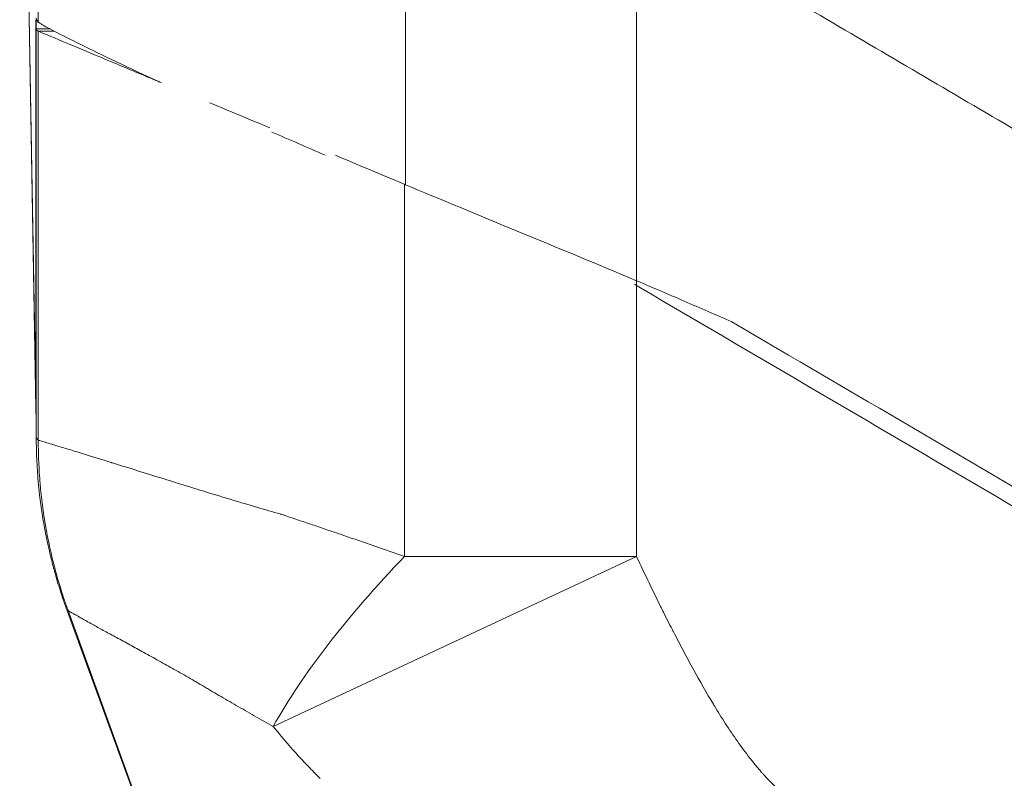
# Model space of a CAD drawing. Units: inches. Extents: x 0.1 to 10.9, y 0.1 to 8.4.
# Drawn here: x 5.1 to 5.2, y 7.2 to 7.2 of the extents above; entities that cross this region are included whole.
import ezdxf

# ---------------------------------------------------------------- set-up
doc = ezdxf.new("R2010")
doc.units = ezdxf.units.IN
doc.header["$MEASUREMENT"] = 0
doc.layers.add('Visible (ANSI)', color=7, linetype='Continuous', lineweight=5)
doc.layers.add('Visible Narrow (ANSI)', color=7, linetype='Continuous', lineweight=5)

msp = doc.modelspace()

# ---------------------------------------------------------------- linework, layer by layer
at = {"layer": 'Visible (ANSI)'}
for p, q in [((5.06807, 7.20552), (5.06628, 7.30814)), ((5.06808, 7.2051), (5.06807, 7.20552)), ((5.0681, 7.20341), (5.0681, 7.20329)), ((5.08902, 7.13609), (5.07145, 7.18435))]:
    msp.add_line(p, q, dxfattribs=at)
for centre, major_axis, ratio, start_param, end_param in [((5.12728, 7.27746), (0.05912, 0.02824), 0.087442, 3.181481, 3.193213), ((5.13412, 7.22006), (0.04485, -0.02631), 0.00001, 4.707819, 4.713045), ((5.12275, 7.20647), (-0.05468, -0.00095), 0.947684, 6.264769, 6.283185)]:
    msp.add_ellipse(centre, major_axis=major_axis, ratio=ratio, start_param=start_param, end_param=end_param, dxfattribs=at)
for points, knots in [([(5.0681, 7.2483), (5.06809, 7.24841), (5.06809, 7.24856), (5.06808, 7.24889), (5.06807, 7.24908), (5.06806, 7.2493)], [0, 0, 0, 0, 0.0583202, 0.0583202, 0.114278, 0.114278, 0.114278, 0.114278]), ([(5.0683, 7.24904), (5.06824, 7.24909), (5.06818, 7.24916), (5.06815, 7.24924), (5.06813, 7.24927), (5.06812, 7.24931), (5.06811, 7.24936), (5.0681, 7.2494), (5.0681, 7.24944), (5.0681, 7.24949)], [0, 0, 0, 0, 0.0003272504, 0.0003272504, 0.0003272504, 0.000491099, 0.000491099, 0.000491099, 0.0006550165, 0.0006550165, 0.0006550165, 0.0006550165]), ([(5.08186, 7.24235), (5.08163, 7.24246), (5.08139, 7.24257), (5.07765, 7.24429), (5.07475, 7.24568), (5.07148, 7.2473), (5.07057, 7.24777), (5.06951, 7.24833), (5.0692, 7.24849), (5.06883, 7.24871), (5.06872, 7.24877), (5.06857, 7.24886), (5.06852, 7.24889), (5.06846, 7.24893), (5.06844, 7.24894), (5.0684, 7.24897), (5.06838, 7.24898), (5.06836, 7.24899)], [-0.4711252, -0.4711252, -0.4711252, -0.4711252, -0.4563143, -0.4563143, -0.2303431, -0.2303431, -0.1161487, -0.1161487, -0.0583825, -0.0583825, -0.0292794, -0.0292794, -0.0146645, -0.0146645, -0.0073399, -0.0073399, -0.000001, -0.000001, -0.000001, -0.000001]), ([(5.0681, 7.24829), (5.0681, 7.24823), (5.06812, 7.24818), (5.06819, 7.24809), (5.06824, 7.24806), (5.0683, 7.24803)], [0, 0, 0, 0, 0.03209568, 0.03209568, 0.0641889, 0.0641889, 0.0641889, 0.0641889]), ([(5.0683, 7.24803), (5.06909, 7.24771), (5.07213, 7.24644), (5.07675, 7.2445), (5.07819, 7.24389), (5.07981, 7.24322), (5.08157, 7.24248)], [-1, -1, -1, -1, -0.75, -0.75, -0.75, -0.6716529, -0.6716529, -0.6716529, -0.6716529]), ([(5.10863, 7.23117), (5.11257, 7.22952), (5.11673, 7.2278), (5.12533, 7.22425), (5.12974, 7.22243), (5.13415, 7.22057)], [-0.3324867, -0.3324867, -0.3324867, -0.3324867, -0.166764, -0.166764, -0.000001, -0.000001, -0.000001, -0.000001]), ([(5.14465, 7.21604), (5.14289, 7.21681), (5.14116, 7.21756), (5.13766, 7.21907), (5.13591, 7.21982), (5.13415, 7.22057)], [0.000001, 0.000001, 0.000001, 0.000001, 0.0669201, 0.0669201, 0.1338783, 0.1338783, 0.1338783, 0.1338783]), ([(5.13416, 7.22003), (5.15098, 7.21017), (5.18414, 7.19071), (5.22548, 7.16646), (5.2581, 7.14737), (5.29058, 7.12791), (5.33113, 7.10774), (5.4031, 7.08301), (5.49995, 7.06991), (5.59699, 7.08305), (5.66864, 7.10767), (5.70936, 7.12787), (5.74177, 7.14733), (5.77452, 7.16644), (5.81584, 7.19072), (5.84901, 7.21019), (5.86584, 7.22006)], [0.0606908, 0.0606908, 0.0606908, 0.0606908, 0.125, 0.1875, 0.21875, 0.25, 0.3125, 0.375, 0.5, 0.625, 0.6875, 0.75, 0.78125, 0.8125, 0.875, 0.939357, 0.939357, 0.939357, 0.939357]), ([(5.14465, 7.21604), (5.15797, 7.20823), (5.18764, 7.19082), (5.22548, 7.16862), (5.2581, 7.14953), (5.29058, 7.13007), (5.33113, 7.10989), (5.4031, 7.08517), (5.49995, 7.07207), (5.59699, 7.08521), (5.66864, 7.10983), (5.70936, 7.13003), (5.74177, 7.14949), (5.77452, 7.1686), (5.81208, 7.19067), (5.84149, 7.20793), (5.85456, 7.2156)], [0.074057, 0.074057, 0.074057, 0.074057, 0.125, 0.1875, 0.21875, 0.25, 0.3125, 0.375, 0.5, 0.625, 0.6875, 0.75, 0.78125, 0.8125, 0.875, 0.9249682, 0.9249682, 0.9249682, 0.9249682]), ([(5.06806, 7.20647), (5.06807, 7.20599), (5.06808, 7.20551), (5.06808, 7.20504), (5.06809, 7.20477), (5.06809, 7.2045), (5.06809, 7.20422)], [-0.00000006, -0.00000006, -0.00000006, -0.00000006, 0.0005118979, 0.0005118979, 0.0005118979, 0.0008086023, 0.0008086023, 0.0008086023, 0.0008086023]), ([(5.06809, 7.20422), (5.06809, 7.20409), (5.06809, 7.20396), (5.06809, 7.20385), (5.06809, 7.20382), (5.06809, 7.20379), (5.06809, 7.20376), (5.06809, 7.20373), (5.06809, 7.20371), (5.0681, 7.20369), (5.0681, 7.20364), (5.0681, 7.20359), (5.0681, 7.20355), (5.0681, 7.2035), (5.0681, 7.20346), (5.0681, 7.20342), (5.0681, 7.20342), (5.0681, 7.20341), (5.0681, 7.20341)], [0, 0, 0, 0, 0.389286, 0.389286, 0.389286, 0.5, 0.5, 0.5, 0.583718, 0.583718, 0.583718, 0.777708, 0.777708, 0.777708, 0.972921, 0.972921, 0.972921, 1, 1, 1, 1]), ([(5.06882, 7.1944), (5.0686, 7.19576), (5.06843, 7.19714), (5.06824, 7.19932), (5.06819, 7.20012), (5.06813, 7.20133), (5.06812, 7.20173), (5.06811, 7.20233), (5.0681, 7.20253), (5.0681, 7.20283), (5.0681, 7.20293), (5.0681, 7.20312), (5.0681, 7.20322), (5.0681, 7.20329)], [0.5350957, 0.5350957, 0.5350957, 0.5350957, 0.75, 0.75, 0.875, 0.875, 0.9375, 0.9375, 0.96875, 0.96875, 0.984375, 0.984375, 1, 1, 1, 1]), ([(5.07145, 7.18435), (5.07129, 7.18478), (5.07114, 7.18522), (5.07077, 7.18631), (5.07057, 7.18697), (5.07029, 7.18791), (5.07021, 7.18818), (5.07012, 7.18853), (5.0701, 7.18859), (5.07007, 7.18871), (5.07005, 7.18876), (5.07003, 7.18883), (5.07003, 7.18884), (5.07002, 7.18887), (5.07002, 7.18888), (5.07002, 7.1889), (5.07001, 7.1889), (5.06999, 7.18898), (5.06997, 7.18905), (5.06995, 7.18912), (5.06995, 7.18913), (5.06988, 7.18942), (5.06981, 7.18968), (5.06967, 7.19024), (5.0696, 7.19052), (5.06934, 7.19164), (5.06916, 7.19251), (5.06894, 7.19371), (5.06888, 7.19406), (5.06882, 7.1944)], [0, 0, 0, 0, 0.0160946, 0.0160946, 0.0402391, 0.0402391, 0.0501785, 0.0501785, 0.0526316, 0.0526316, 0.0544692, 0.0544692, 0.0549816, 0.0549816, 0.0553545, 0.0553545, 0.0556273, 0.0556273, 0.0581933, 0.0581933, 0.0582334, 0.0582334, 0.0687044, 0.0687044, 0.0789662, 0.0789662, 0.1097871, 0.1097871, 0.1219845, 0.1219845, 0.1219845, 0.1219845])]:
    msp.add_open_spline(points, degree=3, knots=knots, dxfattribs=at)
for points in [[(5.08717, 7.24015), (5.08926, 7.23928), (5.09148, 7.23836), (5.0938, 7.23739)], [(5.0999, 7.23438), (5.09787, 7.23526), (5.0959, 7.23611), (5.09403, 7.23693)], [(5.10102, 7.23437), (5.10348, 7.23333), (5.10602, 7.23227), (5.10863, 7.23118)], [(5.07145, 7.18435), (5.07145, 7.18435), (5.07145, 7.18435), (5.07145, 7.18435)]]:
    msp.add_open_spline(points, degree=3, dxfattribs=at)
at = {"layer": 'Visible Narrow (ANSI)'}
for p, q in [((5.06627, 7.30909), (5.06806, 7.20647)), ((5.0683, 7.30013), (5.0683, 7.24904)), ((5.10873, 7.23113), (5.10873, 7.26162)), ((5.13416, 7.26162), (5.13416, 7.22003)), ((5.06806, 7.2493), (5.06806, 7.20647)), ((5.0681, 7.2483), (5.0681, 7.20341)), ((5.06957, 7.24829), (5.0681, 7.24829)), ((5.07007, 7.24803), (5.0683, 7.24803)), ((5.0683, 7.24803), (5.0683, 7.20304)), ((5.10863, 7.19021), (5.10863, 7.23118)), ((5.13415, 7.22057), (5.13415, 7.19021)), ((5.13415, 7.19021), (5.09417, 7.17151)), ((5.10863, 7.19021), (5.13415, 7.19021)), ((5.07161, 7.18425), (5.08929, 7.13556))]:
    msp.add_line(p, q, dxfattribs=at)
msp.add_ellipse((5.13415, 7.19021), major_axis=(0.04239, 0.03456), ratio=0.316361, start_param=1.940931, end_param=2.469913, dxfattribs=at)
for points, knots in [([(5.14645, 7.33934), (5.15209, 7.33603), (5.15773, 7.33272), (5.16337, 7.32941), (5.17034, 7.32532), (5.1773, 7.32124), (5.18426, 7.31715), (5.19122, 7.31306), (5.19818, 7.30898), (5.20515, 7.30489), (5.21211, 7.30081), (5.21907, 7.29672), (5.22603, 7.29264), (5.22716, 7.29198), (5.22828, 7.29132), (5.2294, 7.29066), (5.23176, 7.28928), (5.23412, 7.2879), (5.23648, 7.28652), (5.23996, 7.28448), (5.24345, 7.28244), (5.24693, 7.2804), (5.248, 7.27977), (5.24908, 7.27914), (5.25015, 7.27851), (5.25082, 7.27812), (5.25149, 7.27773), (5.25215, 7.27734), (5.25389, 7.27632), (5.25563, 7.27529), (5.25737, 7.27427), (5.26085, 7.27222), (5.26433, 7.27017), (5.2678, 7.26811), (5.26882, 7.2675), (5.26985, 7.2669), (5.27087, 7.26629), (5.27158, 7.26587), (5.2723, 7.26545), (5.27301, 7.26502), (5.27475, 7.264), (5.27649, 7.26297), (5.27823, 7.26195), (5.28171, 7.2599), (5.2852, 7.25787), (5.2887, 7.25589), (5.28969, 7.25533), (5.29067, 7.25477), (5.29166, 7.25422), (5.29243, 7.25379), (5.2932, 7.25336), (5.29398, 7.25293), (5.29574, 7.25196), (5.29751, 7.251), (5.29929, 7.25005), (5.30284, 7.24815), (5.30641, 7.2463), (5.31001, 7.2445), (5.31096, 7.24402), (5.31191, 7.24355), (5.31287, 7.24308), (5.31552, 7.24177), (5.31819, 7.24049), (5.32087, 7.23923), (5.32452, 7.23753), (5.32819, 7.23588), (5.33188, 7.23428), (5.33928, 7.23108), (5.34677, 7.22809), (5.35436, 7.22531), (5.35522, 7.225), (5.35607, 7.22469), (5.35692, 7.22439), (5.36369, 7.22196), (5.37054, 7.21971), (5.37746, 7.21762), (5.37824, 7.21738), (5.37902, 7.21715), (5.37981, 7.21692), (5.38294, 7.216), (5.38608, 7.21511), (5.38924, 7.21426), (5.3932, 7.21319), (5.39718, 7.21218), (5.40118, 7.21122), (5.40188, 7.21106), (5.40257, 7.21089), (5.40327, 7.21073), (5.40657, 7.20996), (5.40989, 7.20923), (5.4132, 7.20854), (5.41721, 7.20771), (5.42122, 7.20693), (5.42524, 7.20622), (5.43327, 7.20479), (5.44132, 7.20359), (5.44938, 7.20262), (5.44985, 7.20256), (5.45033, 7.20251), (5.45081, 7.20245), (5.45839, 7.20157), (5.46599, 7.20089), (5.4736, 7.20041), (5.48169, 7.1999), (5.4898, 7.19963), (5.49791, 7.19959), (5.49817, 7.19959), (5.49842, 7.19959), (5.49868, 7.19959), (5.50654, 7.19956), (5.51442, 7.19976), (5.52231, 7.20018), (5.52638, 7.20039), (5.53046, 7.20067), (5.53454, 7.201), (5.53862, 7.20134), (5.5427, 7.20173), (5.54679, 7.20218), (5.54682, 7.20219), (5.54685, 7.20219), (5.54688, 7.20219), (5.55094, 7.20264), (5.55499, 7.20315), (5.55902, 7.20372), (5.563, 7.20428), (5.56696, 7.20489), (5.57091, 7.20555), (5.57099, 7.20557), (5.57107, 7.20558), (5.57115, 7.2056), (5.57901, 7.20693), (5.58681, 7.20847), (5.59453, 7.21023), (5.59472, 7.21027), (5.59491, 7.21032), (5.5951, 7.21036), (5.60302, 7.21217), (5.61086, 7.21421), (5.61864, 7.21647), (5.62642, 7.21873), (5.63413, 7.22122), (5.64177, 7.22393), (5.64941, 7.22664), (5.65698, 7.22957), (5.66448, 7.23273), (5.67138, 7.23564), (5.67822, 7.23875), (5.68501, 7.24205), (5.6856, 7.24233), (5.68618, 7.24262), (5.68676, 7.24291), (5.69045, 7.24472), (5.69411, 7.24658), (5.69775, 7.2485), (5.69957, 7.24945), (5.70139, 7.25042), (5.7032, 7.2514), (5.70433, 7.25202), (5.70546, 7.25264), (5.70659, 7.25326), (5.70726, 7.25364), (5.70793, 7.25401), (5.7086, 7.25438), (5.71219, 7.25639), (5.71575, 7.25844), (5.7193, 7.26051), (5.72108, 7.26155), (5.72285, 7.26259), (5.72462, 7.26364), (5.72563, 7.26424), (5.72665, 7.26483), (5.72766, 7.26543), (5.72841, 7.26588), (5.72917, 7.26633), (5.72993, 7.26678), (5.73347, 7.26887), (5.737, 7.27097), (5.74055, 7.27306), (5.74232, 7.2741), (5.74409, 7.27514), (5.74586, 7.27619), (5.74678, 7.27672), (5.74769, 7.27726), (5.74861, 7.2778), (5.74947, 7.2783), (5.75032, 7.2788), (5.75118, 7.27931), (5.75473, 7.28139), (5.75828, 7.28346), (5.76182, 7.28554), (5.76442, 7.28706), (5.76701, 7.28858), (5.7696, 7.2901), (5.77056, 7.29066), (5.77151, 7.29122), (5.77247, 7.29178), (5.77956, 7.29593), (5.78665, 7.3001), (5.79375, 7.30426), (5.80084, 7.30842), (5.80793, 7.31258), (5.81502, 7.31674), (5.82211, 7.32091), (5.8292, 7.32507), (5.8363, 7.32923), (5.84204, 7.3326), (5.84779, 7.33597), (5.85354, 7.33935)], [0, 0, 0, 0, 0.025503, 0.025503, 0.025503, 0.056976, 0.056976, 0.056976, 0.08845, 0.08845, 0.08845, 0.119923, 0.119923, 0.119923, 0.125, 0.125, 0.125, 0.135659, 0.135659, 0.135659, 0.151395, 0.151395, 0.151395, 0.15625, 0.15625, 0.15625, 0.159262, 0.159262, 0.159262, 0.16713, 0.16713, 0.16713, 0.182864, 0.182864, 0.182864, 0.1875, 0.1875, 0.1875, 0.190731, 0.190731, 0.190731, 0.198598, 0.198598, 0.198598, 0.214336, 0.214336, 0.214336, 0.21875, 0.21875, 0.21875, 0.222207, 0.222207, 0.222207, 0.230081, 0.230081, 0.230081, 0.245836, 0.245836, 0.245836, 0.25, 0.25, 0.25, 0.2616, 0.2616, 0.2616, 0.277375, 0.277375, 0.277375, 0.308957, 0.308957, 0.308957, 0.3125, 0.3125, 0.3125, 0.340582, 0.340582, 0.340582, 0.34375, 0.34375, 0.34375, 0.356411, 0.356411, 0.356411, 0.37225, 0.37225, 0.37225, 0.375, 0.375, 0.375, 0.38809, 0.38809, 0.38809, 0.403935, 0.403935, 0.403935, 0.435629, 0.435629, 0.435629, 0.4375, 0.4375, 0.4375, 0.467317, 0.467317, 0.467317, 0.499006, 0.499006, 0.499006, 0.5, 0.5, 0.5, 0.5307, 0.5307, 0.5307, 0.546545, 0.546545, 0.546545, 0.562384, 0.562384, 0.562384, 0.5625, 0.5625, 0.5625, 0.578226, 0.578226, 0.578226, 0.59375, 0.59375, 0.59375, 0.594072, 0.594072, 0.594072, 0.625, 0.625, 0.625, 0.625761, 0.625761, 0.625761, 0.657449, 0.657449, 0.657449, 0.689135, 0.689135, 0.689135, 0.720822, 0.720822, 0.720822, 0.75, 0.75, 0.75, 0.752516, 0.752516, 0.752516, 0.768361, 0.768361, 0.768361, 0.776283, 0.776283, 0.776283, 0.78125, 0.78125, 0.78125, 0.784204, 0.784204, 0.784204, 0.800048, 0.800048, 0.800048, 0.80797, 0.80797, 0.80797, 0.8125, 0.8125, 0.8125, 0.815891, 0.815891, 0.815891, 0.831735, 0.831735, 0.831735, 0.839656, 0.839656, 0.839656, 0.84375, 0.84375, 0.84375, 0.847578, 0.847578, 0.847578, 0.863421, 0.863421, 0.863421, 0.875, 0.875, 0.875, 0.879265, 0.879265, 0.879265, 0.910951, 0.910951, 0.910951, 0.942638, 0.942638, 0.942638, 0.974325, 0.974325, 0.974325, 1, 1, 1, 1]), ([(5.86282, 7.31965), (5.85764, 7.31661), (5.85246, 7.31357), (5.84727, 7.31053), (5.84018, 7.30636), (5.83309, 7.3022), (5.826, 7.29804), (5.82397, 7.29685), (5.82194, 7.29566), (5.81991, 7.29447), (5.81485, 7.2915), (5.80978, 7.28852), (5.80472, 7.28555), (5.79763, 7.28139), (5.79053, 7.27723), (5.78343, 7.27307), (5.78128, 7.27182), (5.77914, 7.27056), (5.77699, 7.2693), (5.77559, 7.26848), (5.77418, 7.26766), (5.77278, 7.26684), (5.76923, 7.26476), (5.76569, 7.26269), (5.76214, 7.2606), (5.76038, 7.25957), (5.75861, 7.25853), (5.75685, 7.25748), (5.75641, 7.25723), (5.75597, 7.25697), (5.75554, 7.25671), (5.75422, 7.25592), (5.7529, 7.25514), (5.75158, 7.25435), (5.74934, 7.25302), (5.74709, 7.25169), (5.74485, 7.25035), (5.74357, 7.24959), (5.74228, 7.24883), (5.741, 7.24808), (5.73923, 7.24702), (5.73745, 7.24597), (5.73567, 7.24494), (5.73516, 7.24464), (5.73464, 7.24434), (5.73413, 7.24404), (5.73283, 7.24329), (5.73153, 7.24255), (5.73022, 7.24181), (5.72792, 7.24051), (5.72561, 7.23922), (5.72328, 7.23795), (5.72188, 7.23718), (5.72048, 7.23643), (5.71906, 7.23568), (5.71717, 7.23467), (5.71526, 7.23368), (5.71334, 7.2327), (5.71299, 7.23252), (5.71263, 7.23233), (5.71227, 7.23215), (5.71071, 7.23136), (5.70915, 7.23057), (5.70759, 7.22979), (5.70374, 7.22788), (5.69986, 7.22601), (5.69596, 7.2242), (5.69392, 7.22326), (5.69188, 7.22233), (5.68983, 7.22141), (5.68405, 7.21883), (5.67822, 7.21637), (5.67236, 7.21403), (5.66444, 7.21087), (5.65645, 7.20794), (5.6484, 7.20523), (5.64036, 7.20252), (5.63225, 7.20003), (5.62408, 7.19777), (5.61592, 7.19551), (5.60768, 7.19347), (5.59939, 7.19166), (5.59838, 7.19144), (5.59737, 7.19122), (5.59636, 7.19101), (5.58906, 7.18946), (5.58172, 7.18809), (5.57432, 7.18689), (5.57357, 7.18677), (5.57283, 7.18665), (5.57208, 7.18653), (5.56861, 7.18599), (5.56513, 7.18548), (5.56164, 7.18501), (5.5574, 7.18444), (5.55313, 7.18393), (5.54887, 7.18348), (5.54839, 7.18343), (5.54791, 7.18338), (5.54743, 7.18333), (5.54364, 7.18294), (5.53985, 7.18259), (5.53607, 7.1823), (5.53181, 7.18196), (5.52755, 7.18169), (5.5233, 7.18147), (5.51487, 7.18104), (5.50645, 7.18085), (5.49805, 7.18088), (5.49797, 7.18088), (5.4979, 7.18088), (5.49782, 7.18088), (5.48934, 7.18092), (5.48088, 7.1812), (5.47243, 7.18171), (5.4646, 7.18218), (5.45678, 7.18284), (5.44898, 7.18371), (5.44836, 7.18378), (5.44775, 7.18385), (5.44713, 7.18392), (5.43871, 7.18489), (5.4303, 7.18608), (5.4219, 7.18751), (5.4177, 7.18823), (5.41351, 7.189), (5.40931, 7.18984), (5.40627, 7.19044), (5.40324, 7.19107), (5.40021, 7.19174), (5.39905, 7.19199), (5.39788, 7.19225), (5.39672, 7.19252), (5.39253, 7.19347), (5.38835, 7.19449), (5.3842, 7.19555), (5.38149, 7.19625), (5.37879, 7.19697), (5.3761, 7.19771), (5.37467, 7.19811), (5.37325, 7.19851), (5.37183, 7.19892), (5.36534, 7.20078), (5.35891, 7.20277), (5.35255, 7.2049), (5.35087, 7.20546), (5.34919, 7.20603), (5.34752, 7.20661), (5.33951, 7.20939), (5.3316, 7.21238), (5.32379, 7.21558), (5.31988, 7.21718), (5.31599, 7.21883), (5.31213, 7.22053), (5.31045, 7.22127), (5.30877, 7.22203), (5.30709, 7.22279), (5.30493, 7.22377), (5.30277, 7.22477), (5.30063, 7.22579), (5.29682, 7.22759), (5.29304, 7.22945), (5.28929, 7.23135), (5.28791, 7.23204), (5.28654, 7.23275), (5.28517, 7.23345), (5.28467, 7.23371), (5.28417, 7.23397), (5.28367, 7.23423), (5.28181, 7.2352), (5.27995, 7.23619), (5.2781, 7.23718), (5.27687, 7.23785), (5.27564, 7.23852), (5.27441, 7.2392), (5.27201, 7.24053), (5.26962, 7.24188), (5.26724, 7.24324), (5.26609, 7.24391), (5.26493, 7.24457), (5.26378, 7.24524), (5.26317, 7.2456), (5.26256, 7.24596), (5.26194, 7.24632), (5.26168, 7.24648), (5.26141, 7.24663), (5.26114, 7.24679), (5.26026, 7.24731), (5.25939, 7.24783), (5.25851, 7.24835), (5.25791, 7.2487), (5.25732, 7.24905), (5.25673, 7.2494), (5.25557, 7.25009), (5.2544, 7.25078), (5.25324, 7.25147), (5.25095, 7.25284), (5.24865, 7.2542), (5.24635, 7.25557), (5.24514, 7.25629), (5.24393, 7.25701), (5.24272, 7.25773), (5.2422, 7.25803), (5.24169, 7.25833), (5.24118, 7.25864), (5.23945, 7.25966), (5.23771, 7.26068), (5.23597, 7.2617), (5.2347, 7.26244), (5.23343, 7.26318), (5.23216, 7.26393), (5.22995, 7.26522), (5.22774, 7.26652), (5.22553, 7.26781), (5.22422, 7.26858), (5.22291, 7.26935), (5.2216, 7.27011), (5.21942, 7.27139), (5.21725, 7.27266), (5.21507, 7.27394), (5.2081, 7.27802), (5.20114, 7.2821), (5.19417, 7.28619), (5.18924, 7.28908), (5.1843, 7.29198), (5.17937, 7.29487), (5.17734, 7.29606), (5.17531, 7.29726), (5.17328, 7.29845), (5.16632, 7.30253), (5.15936, 7.30662), (5.1524, 7.3107), (5.14731, 7.31369), (5.14223, 7.31667), (5.13715, 7.31965)], [0, 0, 0, 0, 0.022644, 0.022644, 0.022644, 0.053632, 0.053632, 0.053632, 0.0625, 0.0625, 0.0625, 0.084625, 0.084625, 0.084625, 0.115628, 0.115628, 0.115628, 0.125, 0.125, 0.125, 0.131136, 0.131136, 0.131136, 0.146625, 0.146625, 0.146625, 0.154341, 0.154341, 0.154341, 0.15625, 0.15625, 0.15625, 0.162039, 0.162039, 0.162039, 0.171875, 0.171875, 0.171875, 0.177485, 0.177485, 0.177485, 0.185263, 0.185263, 0.185263, 0.1875, 0.1875, 0.1875, 0.193146, 0.193146, 0.193146, 0.203125, 0.203125, 0.203125, 0.209145, 0.209145, 0.209145, 0.217235, 0.217235, 0.217235, 0.21875, 0.21875, 0.21875, 0.225329, 0.225329, 0.225329, 0.241527, 0.241527, 0.241527, 0.25, 0.25, 0.25, 0.273962, 0.273962, 0.273962, 0.306365, 0.306365, 0.306365, 0.338733, 0.338733, 0.338733, 0.37107, 0.37107, 0.37107, 0.375, 0.375, 0.375, 0.403379, 0.403379, 0.403379, 0.40625, 0.40625, 0.40625, 0.419532, 0.419532, 0.419532, 0.435688, 0.435688, 0.435688, 0.4375, 0.4375, 0.4375, 0.451839, 0.451839, 0.451839, 0.46799, 0.46799, 0.46799, 0.5, 0.5, 0.5, 0.500291, 0.500291, 0.500291, 0.532577, 0.532577, 0.532577, 0.5625, 0.5625, 0.5625, 0.564855, 0.564855, 0.564855, 0.597148, 0.597148, 0.597148, 0.61331, 0.61331, 0.61331, 0.625, 0.625, 0.625, 0.629484, 0.629484, 0.629484, 0.645675, 0.645675, 0.645675, 0.65625, 0.65625, 0.65625, 0.661864, 0.661864, 0.661864, 0.6875, 0.6875, 0.6875, 0.694259, 0.694259, 0.694259, 0.726695, 0.726695, 0.726695, 0.742919, 0.742919, 0.742919, 0.75, 0.75, 0.75, 0.759138, 0.759138, 0.759138, 0.775331, 0.775331, 0.775331, 0.78125, 0.78125, 0.78125, 0.78342, 0.78342, 0.78342, 0.791489, 0.791489, 0.791489, 0.796875, 0.796875, 0.796875, 0.807398, 0.807398, 0.807398, 0.8125, 0.8125, 0.8125, 0.81522, 0.81522, 0.81522, 0.816406, 0.816406, 0.816406, 0.820313, 0.820313, 0.820313, 0.822953, 0.822953, 0.822953, 0.828125, 0.828125, 0.828125, 0.838345, 0.838345, 0.838345, 0.84375, 0.84375, 0.84375, 0.846024, 0.846024, 0.846024, 0.853735, 0.853735, 0.853735, 0.859375, 0.859375, 0.859375, 0.869192, 0.869192, 0.869192, 0.875, 0.875, 0.875, 0.884663, 0.884663, 0.884663, 0.915592, 0.915592, 0.915592, 0.9375, 0.9375, 0.9375, 0.946513, 0.946513, 0.946513, 0.977428, 0.977428, 0.977428, 1, 1, 1, 1]), ([(5.14514, 7.28032), (5.15234, 7.2761), (5.15953, 7.27187), (5.16673, 7.26765), (5.17392, 7.26343), (5.18112, 7.2592), (5.18831, 7.25498), (5.1955, 7.25076), (5.2027, 7.24653), (5.20989, 7.24231), (5.21349, 7.2402), (5.21709, 7.23809), (5.22068, 7.23598), (5.22357, 7.23429), (5.22646, 7.23259), (5.22935, 7.2309), (5.23006, 7.23049), (5.23076, 7.23007), (5.23147, 7.22966), (5.23507, 7.22755), (5.23867, 7.22544), (5.24228, 7.22333), (5.245, 7.22175), (5.24772, 7.22017), (5.25043, 7.21858), (5.25133, 7.21805), (5.25224, 7.21752), (5.25315, 7.21699), (5.25496, 7.21593), (5.25676, 7.21487), (5.25856, 7.2138), (5.26035, 7.21274), (5.26215, 7.21168), (5.26394, 7.21061), (5.26484, 7.21008), (5.26573, 7.20955), (5.26662, 7.20902), (5.26751, 7.20849), (5.26839, 7.20796), (5.26927, 7.20743), (5.26999, 7.207), (5.27071, 7.20657), (5.27143, 7.20613), (5.27246, 7.20551), (5.27349, 7.20489), (5.27452, 7.20427), (5.27799, 7.20219), (5.28146, 7.20012), (5.28493, 7.19808), (5.28666, 7.19707), (5.28839, 7.19607), (5.29013, 7.19508), (5.29091, 7.19463), (5.29168, 7.19419), (5.29246, 7.19376), (5.29343, 7.19321), (5.2944, 7.19267), (5.29537, 7.19214), (5.29887, 7.1902), (5.30239, 7.1883), (5.30594, 7.18646), (5.30863, 7.18505), (5.31133, 7.18368), (5.31405, 7.18233), (5.31491, 7.1819), (5.31578, 7.18148), (5.31665, 7.18106), (5.32312, 7.17791), (5.32968, 7.17492), (5.33629, 7.17211), (5.33704, 7.17179), (5.3378, 7.17147), (5.33855, 7.17116), (5.34531, 7.16834), (5.35211, 7.16571), (5.35896, 7.16326), (5.3596, 7.16304), (5.36023, 7.16281), (5.36086, 7.16259), (5.36837, 7.15995), (5.37593, 7.15754), (5.38354, 7.15534), (5.39076, 7.15326), (5.39802, 7.15138), (5.40534, 7.14969), (5.40575, 7.1496), (5.40616, 7.14951), (5.40657, 7.14941), (5.4143, 7.14765), (5.42209, 7.14611), (5.42994, 7.14479), (5.43759, 7.1435), (5.4453, 7.14242), (5.45306, 7.14154), (5.45325, 7.14152), (5.45345, 7.1415), (5.45364, 7.14148), (5.45761, 7.14104), (5.4616, 7.14065), (5.46561, 7.14032), (5.46954, 7.14), (5.47348, 7.13973), (5.47742, 7.13951), (5.47749, 7.13951), (5.47756, 7.13951), (5.47764, 7.1395), (5.48565, 7.13907), (5.49365, 7.13887), (5.50162, 7.1389), (5.50166, 7.1389), (5.50171, 7.1389), (5.50176, 7.1389), (5.50969, 7.13894), (5.51758, 7.1392), (5.52546, 7.13968), (5.53339, 7.14017), (5.54129, 7.14088), (5.54917, 7.1418), (5.54944, 7.14184), (5.54972, 7.14187), (5.54999, 7.1419), (5.5576, 7.14281), (5.56518, 7.14393), (5.57274, 7.14526), (5.58056, 7.14663), (5.58836, 7.14822), (5.59614, 7.15004), (5.59663, 7.15016), (5.59713, 7.15028), (5.59763, 7.15039), (5.60101, 7.1512), (5.60439, 7.15205), (5.60777, 7.15295), (5.61164, 7.15397), (5.61551, 7.15506), (5.61935, 7.1562), (5.61997, 7.15638), (5.62059, 7.15657), (5.62121, 7.15675), (5.62443, 7.15772), (5.62763, 7.15873), (5.63082, 7.15978), (5.63461, 7.16102), (5.63838, 7.16231), (5.64212, 7.16366), (5.64285, 7.16392), (5.64358, 7.16419), (5.64431, 7.16445), (5.65103, 7.16692), (5.65767, 7.16955), (5.66423, 7.17234), (5.67149, 7.17544), (5.67864, 7.17873), (5.68569, 7.18222), (5.68664, 7.18268), (5.68758, 7.18316), (5.68852, 7.18363), (5.6911, 7.18492), (5.69365, 7.18625), (5.6962, 7.18759), (5.69968, 7.18943), (5.70314, 7.19131), (5.70659, 7.19324), (5.70762, 7.19382), (5.70866, 7.1944), (5.7097, 7.19499), (5.71038, 7.19538), (5.71106, 7.19577), (5.71173, 7.19616), (5.71345, 7.19715), (5.71514, 7.19814), (5.71685, 7.19915), (5.72028, 7.20117), (5.72371, 7.20322), (5.72713, 7.20528), (5.72822, 7.20594), (5.72931, 7.20659), (5.7304, 7.20725), (5.73105, 7.20764), (5.73169, 7.20802), (5.73233, 7.20841), (5.73409, 7.20946), (5.73586, 7.21051), (5.73762, 7.21155), (5.74118, 7.21367), (5.74472, 7.21576), (5.74828, 7.21784), (5.74922, 7.2184), (5.75017, 7.21895), (5.75111, 7.2195), (5.75196, 7.21999), (5.75281, 7.22048), (5.75365, 7.22098), (5.75544, 7.22202), (5.75722, 7.22306), (5.75901, 7.2241), (5.76256, 7.22618), (5.76612, 7.22826), (5.76967, 7.23034), (5.77041, 7.23077), (5.77114, 7.23121), (5.77188, 7.23164), (5.77469, 7.23329), (5.7775, 7.23494), (5.78032, 7.23659), (5.78386, 7.23867), (5.78741, 7.24075), (5.79096, 7.24283), (5.79806, 7.247), (5.80516, 7.25117), (5.81226, 7.25533), (5.81936, 7.2595), (5.82646, 7.26367), (5.83356, 7.26784), (5.84066, 7.27201), (5.84777, 7.27617), (5.85487, 7.28034)], [0, 0, 0, 0, 0.032048, 0.032048, 0.032048, 0.064091, 0.064091, 0.064091, 0.096124, 0.096124, 0.096124, 0.112136, 0.112136, 0.112136, 0.125, 0.125, 0.125, 0.128145, 0.128145, 0.128145, 0.144193, 0.144193, 0.144193, 0.15625, 0.15625, 0.15625, 0.160295, 0.160295, 0.160295, 0.168338, 0.168338, 0.168338, 0.176339, 0.176339, 0.176339, 0.180316, 0.180316, 0.180316, 0.184274, 0.184274, 0.184274, 0.1875, 0.1875, 0.1875, 0.192121, 0.192121, 0.192121, 0.207617, 0.207617, 0.207617, 0.215313, 0.215313, 0.215313, 0.21875, 0.21875, 0.21875, 0.223002, 0.223002, 0.223002, 0.23836, 0.23836, 0.23836, 0.25, 0.25, 0.25, 0.2537, 0.2537, 0.2537, 0.28125, 0.28125, 0.28125, 0.284378, 0.284378, 0.284378, 0.3125, 0.3125, 0.3125, 0.315097, 0.315097, 0.315097, 0.345852, 0.345852, 0.345852, 0.375, 0.375, 0.375, 0.376633, 0.376633, 0.376633, 0.407437, 0.407437, 0.407437, 0.4375, 0.4375, 0.4375, 0.438243, 0.438243, 0.438243, 0.453637, 0.453637, 0.453637, 0.46875, 0.46875, 0.46875, 0.469029, 0.469029, 0.469029, 0.499811, 0.499811, 0.499811, 0.5, 0.5, 0.5, 0.530611, 0.530611, 0.530611, 0.561429, 0.561429, 0.561429, 0.5625, 0.5625, 0.5625, 0.592249, 0.592249, 0.592249, 0.623038, 0.623038, 0.623038, 0.625, 0.625, 0.625, 0.638413, 0.638413, 0.638413, 0.653779, 0.653779, 0.653779, 0.65625, 0.65625, 0.65625, 0.66914, 0.66914, 0.66914, 0.684503, 0.684503, 0.684503, 0.6875, 0.6875, 0.6875, 0.715203, 0.715203, 0.715203, 0.745888, 0.745888, 0.745888, 0.75, 0.75, 0.75, 0.761237, 0.761237, 0.761237, 0.776608, 0.776608, 0.776608, 0.78125, 0.78125, 0.78125, 0.784304, 0.784304, 0.784304, 0.792012, 0.792012, 0.792012, 0.807549, 0.807549, 0.807549, 0.8125, 0.8125, 0.8125, 0.815424, 0.815424, 0.815424, 0.823388, 0.823388, 0.823388, 0.83949, 0.83949, 0.83949, 0.84375, 0.84375, 0.84375, 0.847568, 0.847568, 0.847568, 0.855623, 0.855623, 0.855623, 0.871678, 0.871678, 0.871678, 0.875, 0.875, 0.875, 0.887709, 0.887709, 0.887709, 0.903743, 0.903743, 0.903743, 0.935821, 0.935821, 0.935821, 0.967907, 0.967907, 0.967907, 1, 1, 1, 1]), ([(5.86584, 7.26164), (5.85874, 7.25747), (5.85164, 7.2533), (5.84454, 7.24913), (5.83744, 7.24497), (5.83034, 7.2408), (5.82324, 7.23663), (5.81614, 7.23246), (5.80904, 7.2283), (5.80193, 7.22413), (5.79838, 7.22205), (5.79483, 7.21996), (5.79128, 7.21788), (5.78773, 7.2158), (5.78418, 7.21372), (5.78063, 7.21164), (5.77707, 7.20956), (5.77352, 7.20748), (5.76997, 7.2054), (5.76819, 7.20436), (5.76642, 7.20332), (5.76464, 7.20227), (5.76287, 7.20123), (5.76109, 7.20019), (5.75932, 7.19914), (5.75578, 7.19705), (5.75223, 7.19495), (5.74869, 7.19285), (5.74692, 7.1918), (5.74515, 7.19075), (5.74337, 7.18971), (5.7416, 7.18866), (5.73983, 7.18762), (5.73805, 7.18658), (5.73449, 7.18451), (5.73092, 7.18245), (5.72734, 7.18044), (5.72554, 7.17944), (5.72374, 7.17844), (5.72194, 7.17746), (5.72014, 7.17647), (5.71833, 7.1755), (5.71651, 7.17453), (5.71288, 7.17261), (5.70923, 7.17072), (5.70555, 7.16889), (5.70187, 7.16705), (5.69817, 7.16526), (5.69445, 7.16352), (5.687, 7.16003), (5.67945, 7.15673), (5.67179, 7.15364), (5.66414, 7.15055), (5.65639, 7.14765), (5.64853, 7.14496), (5.6446, 7.14361), (5.64065, 7.14232), (5.63666, 7.14107), (5.63268, 7.13983), (5.62868, 7.13863), (5.62464, 7.1375), (5.62061, 7.13635), (5.61656, 7.13527), (5.6125, 7.13424), (5.60845, 7.13322), (5.6044, 7.13225), (5.60033, 7.13134), (5.59221, 7.12952), (5.58405, 7.12792), (5.57588, 7.12655), (5.5677, 7.12518), (5.55951, 7.12403), (5.55129, 7.1231), (5.54307, 7.12217), (5.53482, 7.12146), (5.52656, 7.12098), (5.51829, 7.12049), (5.51, 7.12023), (5.50169, 7.1202), (5.49338, 7.12017), (5.48504, 7.12037), (5.47668, 7.1208), (5.4725, 7.12101), (5.4683, 7.12129), (5.46413, 7.12162), (5.45995, 7.12195), (5.4558, 7.12233), (5.45165, 7.12277), (5.44335, 7.12366), (5.43511, 7.12476), (5.42692, 7.12609), (5.41873, 7.12741), (5.41059, 7.12895), (5.40251, 7.13071), (5.39442, 7.13247), (5.38638, 7.13444), (5.3784, 7.13664), (5.37042, 7.13883), (5.36249, 7.14125), (5.35462, 7.14388), (5.34674, 7.14652), (5.33891, 7.14937), (5.33114, 7.15245), (5.32337, 7.15553), (5.31564, 7.15885), (5.30804, 7.16235), (5.30424, 7.1641), (5.30046, 7.1659), (5.29671, 7.16775), (5.29297, 7.1696), (5.28925, 7.17149), (5.28556, 7.17343), (5.28371, 7.1744), (5.28186, 7.17538), (5.28003, 7.17637), (5.27819, 7.17736), (5.27636, 7.17837), (5.27454, 7.17938), (5.2709, 7.1814), (5.26728, 7.18347), (5.26367, 7.18556), (5.26186, 7.18661), (5.26006, 7.18767), (5.25826, 7.18873), (5.25736, 7.18926), (5.25647, 7.18979), (5.25557, 7.19032), (5.25467, 7.19085), (5.25377, 7.19138), (5.25287, 7.19191), (5.25108, 7.19297), (5.24928, 7.19404), (5.24749, 7.1951), (5.2457, 7.19616), (5.2439, 7.19722), (5.24211, 7.19828), (5.23852, 7.2004), (5.23492, 7.20252), (5.23132, 7.20463), (5.22772, 7.20674), (5.22412, 7.20885), (5.22052, 7.21095), (5.21692, 7.21306), (5.21332, 7.21517), (5.20972, 7.21728), (5.20612, 7.21939), (5.20252, 7.2215), (5.19892, 7.22361), (5.19173, 7.22783), (5.18453, 7.23205), (5.17734, 7.23628), (5.17014, 7.2405), (5.16295, 7.24472), (5.15575, 7.24895), (5.14856, 7.25317), (5.14136, 7.25739), (5.13416, 7.26162)], [0, 0, 0, 0, 0.03125, 0.03125, 0.03125, 0.062501, 0.062501, 0.062501, 0.093751, 0.093751, 0.093751, 0.109377, 0.109377, 0.109377, 0.125, 0.125, 0.125, 0.140627, 0.140627, 0.140627, 0.14844, 0.14844, 0.14844, 0.15625, 0.15625, 0.15625, 0.171878, 0.171878, 0.171878, 0.17969, 0.17969, 0.17969, 0.1875, 0.1875, 0.1875, 0.203128, 0.203128, 0.203128, 0.210941, 0.210941, 0.210941, 0.21875, 0.21875, 0.21875, 0.234379, 0.234379, 0.234379, 0.25, 0.25, 0.25, 0.281255, 0.281255, 0.281255, 0.3125, 0.3125, 0.3125, 0.328133, 0.328133, 0.328133, 0.34375, 0.34375, 0.34375, 0.359378, 0.359378, 0.359378, 0.375, 0.375, 0.375, 0.406255, 0.406255, 0.406255, 0.4375, 0.4375, 0.4375, 0.468758, 0.468758, 0.468758, 0.5, 0.5, 0.5, 0.53125, 0.53125, 0.53125, 0.546885, 0.546885, 0.546885, 0.5625, 0.5625, 0.5625, 0.593759, 0.593759, 0.593759, 0.625, 0.625, 0.625, 0.656261, 0.656261, 0.656261, 0.6875, 0.6875, 0.6875, 0.71875, 0.71875, 0.71875, 0.75, 0.75, 0.75, 0.765638, 0.765638, 0.765638, 0.78125, 0.78125, 0.78125, 0.789074, 0.789074, 0.789074, 0.796886, 0.796886, 0.796886, 0.8125, 0.8125, 0.8125, 0.820322, 0.820322, 0.820322, 0.824228, 0.824228, 0.824228, 0.828134, 0.828134, 0.828134, 0.835946, 0.835946, 0.835946, 0.84375, 0.84375, 0.84375, 0.859382, 0.859382, 0.859382, 0.875, 0.875, 0.875, 0.890631, 0.890631, 0.890631, 0.906255, 0.906255, 0.906255, 0.937503, 0.937503, 0.937503, 0.968752, 0.968752, 0.968752, 1, 1, 1, 1]), ([(5.0681, 7.20329), (5.0681, 7.20328), (5.06811, 7.20326), (5.06812, 7.20324), (5.06814, 7.20322), (5.06815, 7.2032), (5.06818, 7.20317), (5.0682, 7.20315), (5.06822, 7.20311), (5.06825, 7.20308), (5.06827, 7.20307), (5.06829, 7.20305), (5.0683, 7.20304), (5.0683, 7.20304), (5.0683, 7.20304), (5.0683, 7.20304)], [0.0000132561, 0.0000132561, 0.0000132561, 0.0000132561, 0.0002205974, 0.0002205974, 0.0002205974, 0.0003882348, 0.0003882348, 0.0003882348, 0.000554565, 0.000554565, 0.000554565, 0.0006417617, 0.0006417617, 0.0006417617, 0.0006418217, 0.0006418217, 0.0006418217, 0.0006418217]), ([(5.0683, 7.20304), (5.0683, 7.20304), (5.0683, 7.20304), (5.0683, 7.20304), (5.06831, 7.20303), (5.06831, 7.20302), (5.06831, 7.20302), (5.06831, 7.20301), (5.06831, 7.203), (5.06831, 7.20299)], [0, 0, 0, 0, 0.117814, 0.117814, 0.117814, 0.501695, 0.501695, 0.501695, 1, 1, 1, 1]), ([(5.06831, 7.20299), (5.0685, 7.20297), (5.06881, 7.20286), (5.06926, 7.20273), (5.0697, 7.2026), (5.07027, 7.20243), (5.07096, 7.20222), (5.07142, 7.20208), (5.07193, 7.20192), (5.07249, 7.20175), (5.07278, 7.20166), (5.07308, 7.20157), (5.0734, 7.20147), (5.07428, 7.2012), (5.07527, 7.20089), (5.07636, 7.20055), (5.0764, 7.20054), (5.07645, 7.20052), (5.0765, 7.20051), (5.07792, 7.20007), (5.0795, 7.19957), (5.08124, 7.19903), (5.0823, 7.1987), (5.08342, 7.19835), (5.0846, 7.19799), (5.08539, 7.19774), (5.08621, 7.19749), (5.08704, 7.19723), (5.08808, 7.19691), (5.08915, 7.19659), (5.09027, 7.19625), (5.09137, 7.19592), (5.09251, 7.19559), (5.09369, 7.19525), (5.09411, 7.19513), (5.09453, 7.19501), (5.09495, 7.19489)], [0, 0, 0, 0, 0.125, 0.125, 0.125, 0.25, 0.25, 0.25, 0.3322407, 0.3322407, 0.3322407, 0.375, 0.375, 0.375, 0.4947198, 0.4947198, 0.4947198, 0.5, 0.5, 0.5, 0.6552705, 0.6552705, 0.6552705, 0.75, 0.75, 0.75, 0.8139814, 0.8139814, 0.8139814, 0.8933144, 0.8933144, 0.8933144, 0.972209, 0.972209, 0.972209, 0.9999995, 0.9999995, 0.9999995, 0.9999995]), ([(5.0716, 7.18427), (5.07157, 7.18434), (5.07153, 7.18445), (5.0715, 7.18454), (5.07146, 7.18463), (5.07143, 7.18473), (5.0714, 7.18482), (5.07133, 7.18501), (5.07126, 7.1852), (5.0712, 7.18539), (5.07107, 7.18577), (5.07095, 7.18614), (5.07083, 7.18653), (5.07078, 7.18669), (5.07073, 7.18685), (5.07068, 7.18701), (5.07049, 7.18761), (5.07032, 7.18821), (5.07016, 7.18882), (5.06997, 7.18954), (5.06979, 7.19027), (5.06963, 7.191), (5.06945, 7.19182), (5.06928, 7.19265), (5.06914, 7.19349), (5.06886, 7.19506), (5.06866, 7.19664), (5.06852, 7.19823), (5.06845, 7.19903), (5.0684, 7.19982), (5.06837, 7.20062), (5.06835, 7.20101), (5.06834, 7.2014), (5.06833, 7.20179), (5.06833, 7.202), (5.06832, 7.2022), (5.06832, 7.20241), (5.06832, 7.20251), (5.06832, 7.20261), (5.06831, 7.20271), (5.06831, 7.20281), (5.06831, 7.20292), (5.06831, 7.20299)], [0, 0, 0, 0, 0.015625, 0.015625, 0.015625, 0.03125, 0.03125, 0.03125, 0.0625, 0.0625, 0.0625, 0.125, 0.125, 0.125, 0.151512, 0.151512, 0.151512, 0.25, 0.25, 0.25, 0.367022, 0.367022, 0.367022, 0.5, 0.5, 0.5, 0.75, 0.75, 0.75, 0.875, 0.875, 0.875, 0.935969, 0.935969, 0.935969, 0.96875, 0.96875, 0.96875, 0.984375, 0.984375, 0.984375, 1, 1, 1, 1]), ([(5.09495, 7.19488), (5.09499, 7.19487), (5.09503, 7.19486), (5.09506, 7.19485), (5.0952, 7.19481), (5.09533, 7.19476), (5.09546, 7.19472), (5.09572, 7.19463), (5.09599, 7.19454), (5.09625, 7.19445), (5.09652, 7.19436), (5.09679, 7.19427), (5.09705, 7.19418), (5.09758, 7.194), (5.09812, 7.19382), (5.09866, 7.19364), (5.0992, 7.19345), (5.09975, 7.19327), (5.10029, 7.19308), (5.10071, 7.19294), (5.10114, 7.1928), (5.10156, 7.19265), (5.10169, 7.19261), (5.10181, 7.19257), (5.10194, 7.19252), (5.10303, 7.19215), (5.10414, 7.19177), (5.10526, 7.19138), (5.10637, 7.191), (5.10749, 7.19061), (5.10863, 7.19021)], [0.0000545, 0.0000545, 0.0000545, 0.0000545, 0.008243, 0.008243, 0.008243, 0.0390297, 0.0390297, 0.0390297, 0.1005774, 0.1005774, 0.1005774, 0.1620555, 0.1620555, 0.1620555, 0.2846357, 0.2846357, 0.2846357, 0.4064447, 0.4064447, 0.4064447, 0.5, 0.5, 0.5, 0.5271862, 0.5271862, 0.5271862, 0.7655926, 0.7655926, 0.7655926, 1, 1, 1, 1]), ([(5.13415, 7.19021), (5.13448, 7.18951), (5.13481, 7.18881), (5.13515, 7.18811), (5.13548, 7.18741), (5.13582, 7.18671), (5.13616, 7.18602), (5.13633, 7.18567), (5.1365, 7.18532), (5.13667, 7.18497), (5.13675, 7.1848), (5.13684, 7.18463), (5.13693, 7.18445), (5.13701, 7.18428), (5.1371, 7.18411), (5.13719, 7.18393), (5.13736, 7.18359), (5.13753, 7.18324), (5.13771, 7.1829), (5.13787, 7.18258), (5.13803, 7.18227), (5.13819, 7.18196), (5.1382, 7.18193), (5.13822, 7.1819), (5.13824, 7.18186), (5.13859, 7.18118), (5.13895, 7.18049), (5.13931, 7.17981), (5.13967, 7.17913), (5.14004, 7.17845), (5.14041, 7.17777), (5.14112, 7.17648), (5.14185, 7.1752), (5.14261, 7.17394), (5.14265, 7.17388), (5.14269, 7.17382), (5.14272, 7.17376), (5.14312, 7.1731), (5.14353, 7.17245), (5.14395, 7.1718), (5.14437, 7.17115), (5.1448, 7.17051), (5.14525, 7.16988), (5.14569, 7.16924), (5.14615, 7.16862), (5.14663, 7.16801), (5.14687, 7.1677), (5.14712, 7.1674), (5.14737, 7.1671), (5.14755, 7.16688), (5.14773, 7.16667), (5.14792, 7.16645), (5.14799, 7.16637), (5.14806, 7.16629), (5.14814, 7.16621), (5.1484, 7.16592), (5.14867, 7.16563), (5.14895, 7.16535), (5.14923, 7.16507), (5.14952, 7.16479), (5.14981, 7.16452), (5.1501, 7.16426), (5.1504, 7.164), (5.15071, 7.16376), (5.15086, 7.16364), (5.15101, 7.16352), (5.15117, 7.16341), (5.15123, 7.16336), (5.15129, 7.16332), (5.15135, 7.16328), (5.15145, 7.16321), (5.15154, 7.16314), (5.15164, 7.16308), (5.1518, 7.16297), (5.15196, 7.16287), (5.15212, 7.16277), (5.15228, 7.16267), (5.15244, 7.16258), (5.15261, 7.16249), (5.15269, 7.16244), (5.15278, 7.1624), (5.15286, 7.16236), (5.15294, 7.16231), (5.15303, 7.16227), (5.15311, 7.16223), (5.15319, 7.16219), (5.15327, 7.16216), (5.15335, 7.16212), (5.1534, 7.1621), (5.15345, 7.16208), (5.1535, 7.16206), (5.15354, 7.16204), (5.15358, 7.16202), (5.15363, 7.162), (5.15366, 7.16199), (5.15369, 7.16198), (5.15373, 7.16197), (5.15376, 7.16195), (5.15379, 7.16194), (5.15382, 7.16193), (5.15389, 7.1619), (5.15396, 7.16187), (5.15402, 7.16185), (5.15407, 7.16183), (5.15411, 7.16181), (5.15415, 7.1618), (5.15424, 7.16176), (5.15433, 7.16173), (5.15442, 7.16169), (5.1545, 7.16166), (5.15459, 7.16163), (5.15468, 7.16159), (5.15485, 7.16152), (5.15503, 7.16145), (5.1552, 7.16138), (5.15531, 7.16134), (5.15542, 7.1613), (5.15553, 7.16126)], [0, 0, 0, 0, 0.063227, 0.063227, 0.063227, 0.126454, 0.126454, 0.126454, 0.158067, 0.158067, 0.158067, 0.173874, 0.173874, 0.173874, 0.189681, 0.189681, 0.189681, 0.221294, 0.221294, 0.221294, 0.25, 0.25, 0.25, 0.252907, 0.252907, 0.252907, 0.316134, 0.316134, 0.316134, 0.379361, 0.379361, 0.379361, 0.5, 0.5, 0.5, 0.505815, 0.505815, 0.505815, 0.569043, 0.569043, 0.569043, 0.632272, 0.632272, 0.632272, 0.695499, 0.695499, 0.695499, 0.727112, 0.727112, 0.727112, 0.75, 0.75, 0.75, 0.758726, 0.758726, 0.758726, 0.790355, 0.790355, 0.790355, 0.821912, 0.821912, 0.821912, 0.853289, 0.853289, 0.853289, 0.868876, 0.868876, 0.868876, 0.875, 0.875, 0.875, 0.884381, 0.884381, 0.884381, 0.899804, 0.899804, 0.899804, 0.915138, 0.915138, 0.915138, 0.92277, 0.92277, 0.92277, 0.930376, 0.930376, 0.930376, 0.9375, 0.9375, 0.9375, 0.941739, 0.941739, 0.941739, 0.945518, 0.945518, 0.945518, 0.948349, 0.948349, 0.948349, 0.951179, 0.951179, 0.951179, 0.956833, 0.956833, 0.956833, 0.9606, 0.9606, 0.9606, 0.968128, 0.968128, 0.968128, 0.975651, 0.975651, 0.975651, 0.990694, 0.990694, 0.990694, 1, 1, 1, 1]), ([(5.0716, 7.18427), (5.0716, 7.18427), (5.07159, 7.18427), (5.07159, 7.18427), (5.07159, 7.18427), (5.07158, 7.18427), (5.07158, 7.18427), (5.07157, 7.18427), (5.07156, 7.18428), (5.07155, 7.18428), (5.07154, 7.18428), (5.07154, 7.18428), (5.07153, 7.18428), (5.07152, 7.18429), (5.07152, 7.18429), (5.07151, 7.18429), (5.0715, 7.1843), (5.07149, 7.1843), (5.07148, 7.18431), (5.07148, 7.18431), (5.07147, 7.18432), (5.07147, 7.18432), (5.07147, 7.18432), (5.07147, 7.18432), (5.07146, 7.18433), (5.07146, 7.18433), (5.07146, 7.18433), (5.07146, 7.18433), (5.07146, 7.18433), (5.07146, 7.18433), (5.07146, 7.18434), (5.07146, 7.18434), (5.07146, 7.18434), (5.07146, 7.18434), (5.07145, 7.18434), (5.07145, 7.18434), (5.07145, 7.18435), (5.07145, 7.18435), (5.07145, 7.18435), (5.07145, 7.18435)], [0.0000019859, 0.0000019859, 0.0000019859, 0.0000019859, 0.0000160838, 0.0000160838, 0.0000160838, 0.0000398118, 0.0000398118, 0.0000398118, 0.0000903853, 0.0000903853, 0.0000903853, 0.0001445951, 0.0001445951, 0.0001445951, 0.0001915149, 0.0001915149, 0.0001915149, 0.0002911562, 0.0002911562, 0.0002911562, 0.0003409346, 0.0003409346, 0.0003409346, 0.0003658042, 0.0003658042, 0.0003658042, 0.0003906497, 0.0003906497, 0.0003906497, 0.0004030643, 0.0004030643, 0.0004030643, 0.0004154742, 0.0004154742, 0.0004154742, 0.0004402814, 0.0004402814, 0.0004402814, 0.0004480713, 0.0004480713, 0.0004480713, 0.0004480713]), ([(5.07161, 7.18425), (5.07161, 7.18425), (5.07161, 7.18425), (5.0716, 7.18426), (5.0716, 7.18426), (5.0716, 7.18427), (5.0716, 7.18427)], [0, 0, 0, 0, 0.492683, 0.492683, 0.492683, 1, 1, 1, 1]), ([(5.09417, 7.17151), (5.09347, 7.1719), (5.09277, 7.17229), (5.09209, 7.17267), (5.09142, 7.17306), (5.09076, 7.17344), (5.09011, 7.17381), (5.08979, 7.174), (5.08947, 7.17419), (5.08915, 7.17437), (5.08883, 7.17456), (5.08852, 7.17474), (5.0882, 7.17492), (5.08789, 7.1751), (5.08758, 7.17528), (5.08728, 7.17546), (5.08712, 7.17555), (5.08697, 7.17564), (5.08682, 7.17573), (5.08667, 7.17582), (5.08652, 7.17591), (5.08637, 7.176), (5.08629, 7.17604), (5.08622, 7.17609), (5.08614, 7.17613), (5.0861, 7.17615), (5.08607, 7.17618), (5.08603, 7.1762), (5.08599, 7.17622), (5.08595, 7.17624), (5.08592, 7.17626), (5.08584, 7.17631), (5.08577, 7.17635), (5.08569, 7.1764), (5.08562, 7.17644), (5.08554, 7.17648), (5.08547, 7.17653), (5.08517, 7.1767), (5.08487, 7.17687), (5.08458, 7.17704), (5.08399, 7.17738), (5.0834, 7.17771), (5.08284, 7.17803), (5.08256, 7.17818), (5.08229, 7.17834), (5.08203, 7.17848), (5.08173, 7.17865), (5.08144, 7.17881), (5.08115, 7.17897), (5.08059, 7.17928), (5.08005, 7.17958), (5.07953, 7.17986), (5.07928, 7.18), (5.07904, 7.18013), (5.07881, 7.18026), (5.07853, 7.18041), (5.07827, 7.18055), (5.07801, 7.1807), (5.07751, 7.18097), (5.07704, 7.18122), (5.0766, 7.18146), (5.07615, 7.18171), (5.07572, 7.18194), (5.07532, 7.18216), (5.07491, 7.18239), (5.07453, 7.1826), (5.07418, 7.18279), (5.07412, 7.18283), (5.07406, 7.18286), (5.074, 7.18289), (5.07389, 7.18296), (5.07377, 7.18302), (5.07366, 7.18308), (5.0735, 7.18317), (5.07334, 7.18326), (5.07319, 7.18334), (5.07304, 7.18343), (5.0729, 7.18351), (5.07277, 7.18358), (5.07267, 7.18364), (5.07257, 7.18369), (5.07248, 7.18375), (5.07245, 7.18376), (5.07243, 7.18378), (5.0724, 7.18379), (5.07228, 7.18386), (5.07218, 7.18392), (5.07208, 7.18397), (5.07204, 7.184), (5.072, 7.18402), (5.07196, 7.18404), (5.07196, 7.18405), (5.07195, 7.18405), (5.07195, 7.18405), (5.0719, 7.18408), (5.07186, 7.1841), (5.07182, 7.18412), (5.0718, 7.18413), (5.07179, 7.18414), (5.07177, 7.18415), (5.07175, 7.18416), (5.07173, 7.18417), (5.07172, 7.18418), (5.0717, 7.18419), (5.07169, 7.1842), (5.07168, 7.1842), (5.07168, 7.18421), (5.07167, 7.18421), (5.07167, 7.18421), (5.07166, 7.18422), (5.07165, 7.18422), (5.07164, 7.18422), (5.07164, 7.18423), (5.07164, 7.18423), (5.07163, 7.18423), (5.07163, 7.18423), (5.07163, 7.18424), (5.07162, 7.18424), (5.07162, 7.18424), (5.07161, 7.18424), (5.07161, 7.18425)], [0, 0, 0, 0, 0.0573374, 0.0573374, 0.0573374, 0.1141965, 0.1141965, 0.1141965, 0.1425816, 0.1425816, 0.1425816, 0.1710072, 0.1710072, 0.1710072, 0.1995268, 0.1995268, 0.1995268, 0.213839, 0.213839, 0.213839, 0.2281956, 0.2281956, 0.2281956, 0.2353929, 0.2353929, 0.2353929, 0.2389966, 0.2389966, 0.2389966, 0.242604, 0.242604, 0.242604, 0.24983, 0.24983, 0.24983, 0.2570757, 0.2570757, 0.2570757, 0.2863066, 0.2863066, 0.2863066, 0.345993, 0.345993, 0.345993, 0.375, 0.375, 0.375, 0.4073601, 0.4073601, 0.4073601, 0.4703113, 0.4703113, 0.4703113, 0.5, 0.5, 0.5, 0.53479, 0.53479, 0.53479, 0.6007913, 0.6007913, 0.6007913, 0.6685448, 0.6685448, 0.6685448, 0.7383525, 0.7383525, 0.7383525, 0.75, 0.75, 0.75, 0.7740665, 0.7740665, 0.7740665, 0.8101261, 0.8101261, 0.8101261, 0.8465614, 0.8465614, 0.8465614, 0.875, 0.875, 0.875, 0.8834242, 0.8834242, 0.8834242, 0.9207466, 0.9207466, 0.9207466, 0.9375, 0.9375, 0.9375, 0.9395862, 0.9395862, 0.9395862, 0.9584883, 0.9584883, 0.9584883, 0.9679803, 0.9679803, 0.9679803, 0.9775173, 0.9775173, 0.9775173, 0.984375, 0.984375, 0.984375, 0.9871335, 0.9871335, 0.9871335, 0.9919667, 0.9919667, 0.9919667, 0.9941406, 0.9941406, 0.9941406, 0.9968256, 0.9968256, 0.9968256, 0.9999998, 0.9999998, 0.9999998, 0.9999998]), ([(5.09932, 7.16579), (5.09927, 7.16585), (5.09921, 7.1659), (5.09915, 7.16596), (5.09907, 7.16604), (5.09898, 7.16613), (5.0989, 7.16621), (5.09888, 7.16623), (5.09886, 7.16625), (5.09884, 7.16627), (5.09878, 7.16633), (5.09871, 7.1664), (5.09865, 7.16647), (5.09842, 7.16669), (5.0982, 7.16692), (5.09798, 7.16715), (5.09793, 7.16721), (5.09788, 7.16726), (5.09783, 7.16731), (5.09744, 7.16772), (5.09706, 7.16814), (5.09668, 7.16856), (5.09643, 7.16884), (5.09618, 7.16912), (5.09593, 7.1694), (5.09534, 7.17009), (5.09475, 7.17079), (5.09417, 7.17151)], [0, 0, 0, 0, 0.03125, 0.03125, 0.03125, 0.078125, 0.078125, 0.078125, 0.088467, 0.088467, 0.088467, 0.125, 0.125, 0.125, 0.25, 0.25, 0.25, 0.27837, 0.27837, 0.27837, 0.5, 0.5, 0.5, 0.645745, 0.645745, 0.645745, 1, 1, 1, 1])]:
    msp.add_open_spline(points, degree=3, knots=knots, dxfattribs=at)
msp.add_open_spline([(5.06808, 7.2051), (5.06808, 7.20493), (5.06808, 7.20476), (5.06809, 7.20459)], degree=3, dxfattribs=at)

doc.saveas('drawing.dxf')
